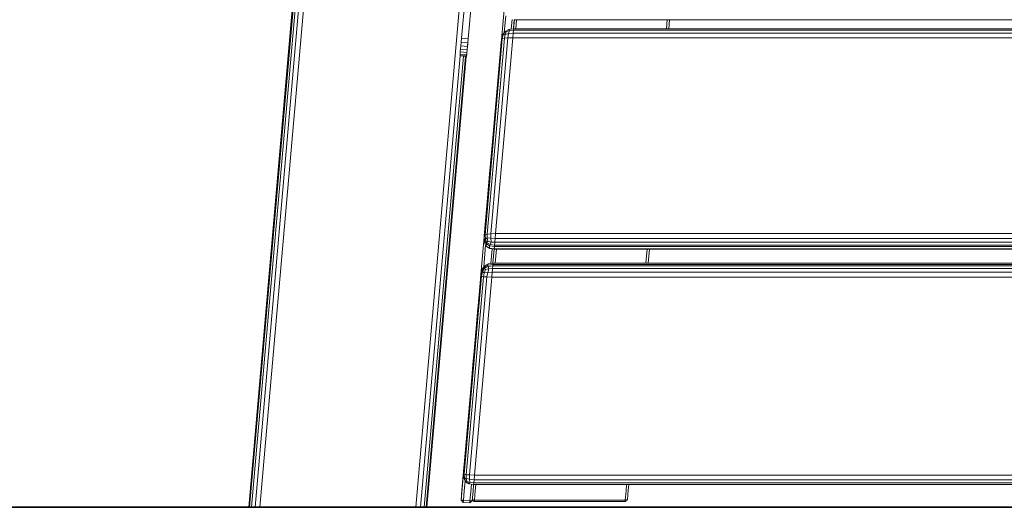
# Model space of a CAD drawing. Units: millimetres. Extents: x 4127 to 14484, y -10259 to 723.
# Drawn here: x 9988 to 10432, y -1693 to -1473 of the extents above; entities that cross this region are included whole.
import ezdxf

# ---------------------------------------------------------------- set-up
doc = ezdxf.new("R2010")
doc.units = ezdxf.units.MM

# ---------------------------------------------------------------- blocks, each defined once
blk = doc.blocks.new('A$Cad007ce9')
at = {"color": 0, "linetype": 'Continuous', "lineweight": 0, "extrusion": (-2.22045e-16, 1, -2.22045e-16)}
for p, q in [((-109.98, 684.36), (-131.55, 437.9)), ((-109.98, 684.36), (-131.54, 437.9)), ((-109.7, 684.03), (-131.23, 437.9)), ((-108.81, 683.39), (-130.29, 437.9)), ((-107.29, 682.83), (-128.72, 437.9)), ((-105.13, 682.49), (-126.53, 437.9)), ((-32.61, 649.05), (-30.26, 675.95)), ((-30.26, 675.95), (-32.61, 649.05)), ((-35.65, 673.41), (-56.26, 437.9)), ((-35.6, 649.31), (-33.51, 673.22)), ((-15.89, 668.35), (-17.61, 648.63)), ((-15.66, 659.45), (-16.33, 651.77)), ((-12.8, 657.78), (-13.18, 653.38)), ((-11.81, 657.63), (-12.16, 653.55)), ((-11.79, 657.63), (-12.14, 653.55)), ((-11.79, 657.63), (-12.14, 653.55)), ((-11.77, 657.63), (-12.13, 653.55)), ((-11.94, 656.09), (-11.81, 657.63)), ((373.71, 657.63), (-11.81, 657.63)), ((-10.81, 657.63), (-11.16, 653.55)), ((57.19, 657.63), (56.84, 653.55)), ((58.23, 657.63), (57.87, 653.55)), ((58.29, 657.63), (57.93, 653.55)), ((-15.85, 652.39), (-14.22, 653.21)), ((-12.16, 653.55), (-14.22, 653.21)), ((-13.94, 652.75), (-14.22, 653.21)), ((-12.21, 652.94), (-13.94, 652.75)), ((-12.21, 652.94), (-12.32, 651.59)), ((-12.21, 652.94), (-12.16, 653.55)), ((-12.21, 652.94), (374.11, 652.94)), ((-12.16, 653.55), (-11.94, 656.09)), ((374.06, 653.55), (-12.16, 653.55)), ((-35.6, 649.31), (-35.91, 645.81)), ((-35.6, 649.31), (-35.76, 647.48)), ((-35.6, 649.31), (-32.61, 649.05)), ((-33.31, 641.08), (-32.61, 649.05)), ((-32.61, 649.05), (-32.77, 647.22)), ((-17.6, 648.54), (-25.32, 560.25)), ((-17.25, 648.97), (-24.97, 560.68)), ((-16.28, 649.27), (-24, 560.99)), ((-22.42, 561.18), (-14.7, 649.45)), ((-20.22, 561.25), (-12.5, 649.5)), ((-17.61, 648.63), (-19.39, 628.35)), ((-17.68, 647.56), (-17.6, 648.54)), ((-17.6, 648.54), (-17.1, 650.68)), ((-17.6, 648.54), (-17.25, 648.97)), ((-17.25, 648.97), (-16.76, 650.92)), ((-16.28, 649.27), (-17.25, 648.97)), ((-16.03, 652.21), (-17.1, 650.68)), ((-17.1, 650.68), (-16.76, 650.92)), ((-15.85, 652.39), (-16.76, 650.92)), ((-15.98, 650.92), (-16.76, 650.92)), ((-16.28, 649.27), (-15.98, 650.92)), ((-16.28, 649.27), (-14.7, 649.45)), ((-16.03, 652.21), (-15.85, 652.39)), ((-15.4, 652.2), (-15.98, 650.92)), ((-15.98, 650.92), (-14.37, 651.38)), ((-15.4, 652.2), (-15.85, 652.39)), ((-15.4, 652.2), (-13.94, 652.75)), ((-14.7, 649.45), (-14.37, 651.38)), ((-12.5, 649.5), (-14.7, 649.45)), ((-13.94, 652.75), (-14.37, 651.38)), ((-12.32, 651.59), (-14.37, 651.38)), ((-12.5, 649.5), (-12.32, 651.59)), ((-12.5, 649.5), (374.4, 649.5)), ((-12.32, 651.59), (374.23, 651.59)), ((-35.91, 645.81), (-36.15, 643.09)), ((-36.04, 644.33), (-36.15, 643.09)), ((-35.91, 645.81), (-36.04, 644.33)), ((-36.04, 644.33), (-33.05, 644.06)), ((-35.76, 647.48), (-35.91, 645.81)), ((-35.91, 645.81), (-32.92, 645.54)), ((-35.76, 647.48), (-32.77, 647.22)), ((-33.05, 644.06), (-33.19, 642.5)), ((-33.05, 644.06), (-33.16, 642.83)), ((-32.92, 645.54), (-33.05, 644.06)), ((-32.77, 647.22), (-32.97, 644.99)), ((-32.77, 647.22), (-32.92, 645.54)), ((-17.68, 647.56), (-25.41, 559.27)), ((-36.26, 641.34), (-54.06, 437.9)), ((-34.71, 641.2), (-52.49, 437.9)), ((-33.77, 641.12), (-51.55, 437.9)), ((-33.46, 641.09), (-51.24, 437.9)), ((-33.46, 641.09), (-51.24, 437.9)), ((-51.24, 437.9), (-33.46, 641.09)), ((-36.28, 641.55), (-36.3, 641.34)), ((-36.3, 641.34), (-33.31, 641.08)), ((-36.15, 643.09), (-36.28, 641.58)), ((-36.23, 642.15), (-36.28, 641.55)), ((-36.28, 641.55), (-33.29, 641.29)), ((-36.15, 643.09), (-36.23, 642.15)), ((-36.23, 642.15), (-33.24, 641.89)), ((-36.15, 643.09), (-33.16, 642.83)), ((-33.24, 641.89), (-33.31, 641.08)), ((-33.29, 641.29), (-33.31, 641.08)), ((-33.31, 641.08), (-33.31, 641.08)), ((-33.24, 641.89), (-33.29, 641.29)), ((-33.16, 642.83), (-33.24, 641.89)), ((-19.39, 628.35), (-21.2, 607.57)), ((-21.2, 607.57), (-23.06, 586.34)), ((-23.06, 586.34), (-24.95, 564.71)), ((-24.95, 564.71), (-26.88, 542.75)), ((-25.32, 560.25), (-25.41, 559.27)), ((-25.32, 560.25), (-24.97, 560.68)), ((-25.32, 560.25), (-25.2, 558.11)), ((-24, 560.99), (-24.97, 560.68)), ((-24.97, 560.68), (-24.83, 558.67)), ((-24, 560.99), (-22.42, 561.18)), ((-24, 560.99), (-24, 559.28)), ((-22.42, 561.18), (-22.44, 559.13)), ((-20.22, 561.25), (-22.42, 561.18)), ((-20.22, 561.25), (-20.42, 559.04)), ((382.12, 561.25), (-20.22, 561.25)), ((-24.71, 556.04), (-25.56, 546.26)), ((-25.41, 559.27), (-25.28, 557.13)), ((-25.2, 558.11), (-25.28, 557.13)), ((-24.48, 555.61), (-25.28, 557.13)), ((-25.2, 558.11), (-24.83, 558.67)), ((-24.39, 556.59), (-25.2, 558.11)), ((-24, 559.28), (-24.83, 558.67)), ((-24.19, 557.08), (-24.83, 558.67)), ((-24.48, 555.61), (-24.39, 556.59)), ((-24.48, 555.61), (-23, 554.69)), ((-24.48, 555.61), (-24.34, 555.42)), ((-24.39, 556.59), (-24.19, 557.08)), ((-24.39, 556.59), (-22.91, 555.67)), ((-24.34, 555.42), (-22.85, 554.6)), ((-23.66, 557.81), (-24.19, 557.08)), ((-24.19, 557.08), (-22.69, 556.38)), ((-23.66, 557.81), (-24, 559.28)), ((-24, 559.28), (-22.44, 559.13)), ((-23.66, 557.81), (-22.28, 557.45)), ((-23, 554.69), (-22.91, 555.67)), ((-22.91, 555.67), (-22.69, 556.38)), ((-20.75, 555.37), (-22.91, 555.67)), ((-22.28, 557.45), (-22.69, 556.38)), ((-20.68, 556.1), (-22.69, 556.38)), ((-22.28, 557.45), (-22.44, 559.13)), ((-20.42, 559.04), (-22.44, 559.13)), ((-20.57, 557.33), (-22.28, 557.45)), ((-20.83, 554.39), (-20.75, 555.37)), ((-20.75, 555.37), (-20.68, 556.1)), ((-20.75, 555.37), (382.65, 555.37)), ((-20.57, 557.33), (-20.68, 556.1)), ((-20.68, 556.1), (382.59, 556.1)), ((-20.57, 557.33), (-20.42, 559.04)), ((-20.57, 557.33), (382.48, 557.33)), ((382.32, 559.04), (-20.42, 559.04)), ((-20.83, 554.39), (-23, 554.69)), ((-23, 554.69), (-22.85, 554.6)), ((-20.84, 554.26), (-22.85, 554.6)), ((-21.84, 554.43), (-22.42, 547.79)), ((-20.85, 554.26), (-21.4, 547.93)), ((-21.4, 547.93), (-20.85, 554.26)), ((-20.85, 554.26), (-21.4, 547.93)), ((-20.83, 554.39), (-20.84, 554.26)), ((382.75, 554.26), (-20.84, 554.26)), ((382.74, 554.39), (-20.83, 554.39)), ((-19.85, 554.26), (-20.4, 547.93)), ((48.15, 554.26), (47.6, 547.93)), ((49.16, 554.26), (48.6, 547.93)), ((49.15, 554.26), (48.6, 547.93)), ((-25.26, 546.7), (-26.33, 545.15)), ((-25.32, 546.03), (-23.68, 546.96)), ((-25.32, 546.03), (-25.26, 546.7)), ((-25.26, 546.7), (-23.62, 547.62)), ((-25.2, 545.65), (-23.57, 546.38)), ((-23.62, 547.62), (-23.68, 546.96)), ((-21.46, 547.27), (-23.68, 546.96)), ((-23.68, 546.96), (-23.57, 546.38)), ((-21.4, 547.93), (-23.62, 547.62)), ((-21.51, 546.67), (-23.57, 546.38)), ((-23.34, 545.39), (-23.57, 546.38)), ((-21.61, 545.53), (-21.51, 546.67)), ((-21.46, 547.27), (-21.51, 546.67)), ((383.42, 546.66), (-21.51, 546.67)), ((-21.4, 547.93), (-21.46, 547.27)), ((383.37, 547.27), (-21.46, 547.27)), ((-21.4, 547.93), (383.31, 547.93)), ((-26.89, 542.33), (-34.7, 453.09)), ((-26.89, 542.33), (-34.64, 453.76)), ((-26.6, 542.04), (-34.41, 452.8)), ((-26.88, 542.75), (-27.37, 537.12)), ((-26.89, 542.33), (-26.39, 544.49)), ((-26.83, 542.99), (-26.89, 542.33)), ((-26.89, 542.33), (-26.6, 542.04)), ((-26.83, 542.99), (-26.33, 545.15)), ((-26.6, 542.04), (-26.11, 544.06)), ((-25.68, 541.83), (-26.6, 542.04)), ((-25.32, 546.03), (-26.39, 544.49)), ((-26.33, 545.15), (-26.39, 544.49)), ((-26.39, 544.49), (-26.11, 544.06)), ((-25.2, 545.65), (-26.11, 544.06)), ((-25.38, 543.54), (-26.11, 544.06)), ((-25.68, 541.83), (-25.38, 543.54)), ((-24.78, 545), (-25.38, 543.54)), ((-25.38, 543.54), (-23.79, 543.75)), ((-25.32, 546.03), (-25.2, 545.65)), ((-24.78, 545), (-25.2, 545.65)), ((-24.78, 545), (-23.34, 545.39)), ((-24.13, 541.69), (-23.79, 543.75)), ((-23.34, 545.39), (-23.79, 543.75)), ((-21.75, 543.85), (-23.79, 543.75)), ((-21.61, 545.53), (-23.34, 545.39)), ((-21.93, 541.65), (-21.75, 543.85)), ((-21.61, 545.53), (-21.75, 543.85)), ((-21.75, 543.85), (383.66, 543.85)), ((-21.61, 545.53), (383.52, 545.53)), ((-33.49, 452.6), (-25.68, 541.83)), ((-24.13, 541.69), (-31.93, 452.48)), ((-21.93, 541.65), (-29.74, 452.45)), ((-25.68, 541.83), (-24.13, 541.69)), ((-21.93, 541.65), (-24.13, 541.69)), ((-21.93, 541.65), (383.84, 541.64)), ((-27.37, 537.12), (-27.86, 531.51)), ((-27.86, 531.51), (-28.35, 525.92)), ((-28.35, 525.92), (-28.83, 520.36)), ((-28.83, 520.36), (-29.32, 514.82)), ((-29.32, 514.82), (-29.8, 509.31)), ((-29.8, 509.31), (-30.28, 503.83)), ((-30.28, 503.83), (-30.76, 498.38)), ((-30.76, 498.38), (-31.23, 492.95)), ((-31.23, 492.95), (-31.7, 487.56)), ((-31.7, 487.56), (-32.17, 482.2)), ((-32.17, 482.2), (-32.64, 476.87)), ((-32.64, 476.87), (-33.1, 471.57)), ((-33.56, 466.3), (-33, 472.72)), ((-33.1, 471.57), (-33.56, 466.3)), ((-33.56, 466.3), (-34.02, 461.07)), ((-34.02, 461.07), (-34.48, 455.88)), ((-34.48, 455.88), (-34.93, 450.72)), ((-34.7, 453.09), (-34.64, 453.76)), ((-34.7, 453.09), (-34.58, 450.93)), ((-34.7, 453.09), (-34.41, 452.8)), ((-35.76, 441.18), (-35, 449.85)), ((-34.93, 450.72), (-35.38, 445.59)), ((-33.77, 449.39), (-34.58, 450.93)), ((-34.58, 450.93), (-34.27, 450.82)), ((-33.49, 452.6), (-34.41, 452.8)), ((-34.41, 452.8), (-34.27, 450.82)), ((-34, 449.83), (-34.41, 445.2)), ((-33.48, 450.92), (-34.27, 450.82)), ((-33.62, 449.32), (-34.27, 450.82)), ((-33.77, 449.39), (-32.29, 448.46)), ((-33.77, 449.39), (-33.62, 449.32)), ((-33.13, 449.59), (-33.62, 449.32)), ((-33.62, 449.32), (-32.13, 448.5)), ((-33.49, 452.6), (-31.93, 452.48)), ((-33.49, 452.6), (-33.48, 450.92)), ((-33.13, 449.59), (-33.48, 450.92)), ((-33.48, 450.92), (-31.95, 450.51)), ((-33.13, 449.59), (-31.77, 449.07)), ((-31.77, 449.07), (-32.13, 448.5)), ((-31.93, 452.48), (-31.95, 450.51)), ((-31.77, 449.07), (-31.95, 450.51)), ((-29.93, 450.32), (-31.95, 450.51)), ((-29.74, 452.45), (-31.93, 452.48)), ((-30.06, 448.9), (-31.77, 449.07)), ((-30.06, 448.9), (-30.13, 448.17)), ((-30.06, 448.9), (-29.93, 450.32)), ((-30.06, 448.9), (391.97, 448.89)), ((-29.74, 452.45), (-29.93, 450.32)), ((391.84, 450.32), (-29.93, 450.32)), ((391.64, 452.45), (-29.74, 452.45)), ((-35.38, 445.59), (-35.76, 441.18)), ((-34.41, 445.2), (-34.77, 441.05)), ((-32.29, 448.46), (-32.13, 448.5)), ((-30.13, 448.16), (-32.29, 448.46)), ((-30.13, 448.17), (-32.13, 448.5)), ((-31.42, 444.94), (-31.78, 440.79)), ((-31.12, 448.3), (-31.42, 444.94)), ((-30.39, 445.16), (-30.78, 440.75)), ((-30.13, 448.16), (-30.39, 445.16)), ((-30.39, 445.16), (-30.39, 445.19)), ((-30.13, 448.17), (392.04, 448.17)), ((-30.13, 448.16), (-30.13, 448.17)), ((-30.13, 448.16), (392.04, 448.16)), ((-29.38, 445.29), (-29.74, 441.14)), ((-29.13, 448.16), (-29.38, 445.29)), ((38.62, 445.29), (38.25, 441.14)), ((38.87, 448.16), (38.62, 445.29)), ((39.62, 445.6), (39.25, 441.45)), ((39.84, 448.16), (39.62, 445.6)), ((-34.77, 441.05), (-35.76, 441.18)), ((-34.85, 440.1), (-35.76, 441.18)), ((-34.77, 441.05), (-34.85, 440.1)), ((-34.85, 440.1), (-31.86, 439.84)), ((-34.77, 441.05), (-31.78, 440.79)), ((-31.78, 440.79), (-31.86, 439.84)), ((-31.86, 439.84), (-30.78, 440.75)), ((-30.78, 440.75), (-31.86, 439.84)), ((-31.86, 439.84), (-31.86, 439.84)), ((-31.78, 440.79), (-30.78, 440.75)), ((-30.78, 440.75), (-30.72, 441.42)), ((-30.78, 440.75), (-30.78, 440.75)), ((-30.72, 441.44), (-29.74, 441.14)), ((-30.72, 441.42), (-29.83, 440.5)), ((-29.83, 440.5), (-29.74, 441.14)), ((38.17, 440.5), (-29.83, 440.5)), ((-29.74, 441.14), (38.25, 441.14)), ((38.17, 440.5), (39.25, 441.45)), ((38.17, 440.5), (38.25, 441.14)), ((39.25, 441.45), (38.25, 441.14)), ((-131.55, 437.9), (-131.54, 437.9)), ((-131.54, 437.9), (-131.23, 437.9)), ((-130.29, 437.9), (-131.23, 437.9)), ((-130.29, 437.9), (-128.72, 437.9)), ((-128.72, 437.9), (-128.72, 437.9)), ((-126.53, 437.9), (-128.72, 437.9)), ((-127.39, 437.9), (-56.26, 437.9)), ((-126.53, 437.9), (-56.26, 437.9)), ((-126.53, 437.9), (-56.26, 437.9)), ((-56.26, 437.9), (-51.55, 437.9)), ((-56.26, 437.9), (-54.06, 437.9)), ((-56.26, 437.9), (-56.26, 437.9)), ((-56.26, 437.9), (-54.06, 437.9)), ((-52.49, 437.9), (-54.06, 437.9)), ((-54.06, 437.9), (-54.06, 437.9)), ((-52.49, 437.9), (-54.06, 437.9)), ((-52.49, 437.9), (-51.55, 437.9)), ((-52.49, 437.9), (-51.55, 437.9)), ((-52.49, 437.9), (-52.49, 437.9)), ((-51.24, 437.9), (-51.55, 437.9)), ((-51.24, 437.9), (-51.55, 437.9)), ((-51.55, 437.9), (-51.55, 437.9)), ((-51.24, 437.9), (-51.24, 437.9)), ((-51.24, 437.9), (-51.24, 437.9)), ((-51.24, 437.9), (-51.24, 437.9))]:
    blk.add_line(p, q, dxfattribs=at)

msp = doc.modelspace()

# ---------------------------------------------------------------- linework, layer by layer
for p, q in [((11054.41, -1693.09), (7138.67, -1693.09)), ((7138.67, -1693.09), (12556.94, -1693.09))]:
    msp.add_line(p, q)

# ---------------------------------------------------------------- block references
msp.add_blockref('A$Cad007ce9', (10223.03, -2130.99))

doc.saveas('drawing.dxf')
